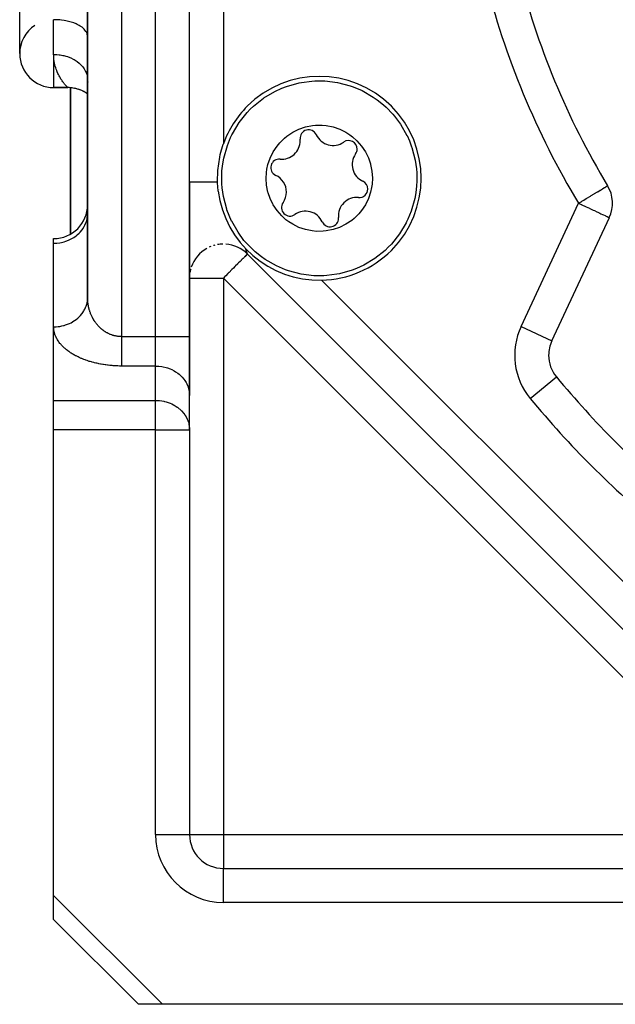
# Model space of a CAD drawing. Units: millimetres. Extents: x 24 to 974, y -466 to 273.
# Drawn here: x 570 to 605, y -199 to -141 of the extents above; entities that cross this region are included whole.
import ezdxf

# ---------------------------------------------------------------- set-up
doc = ezdxf.new("R2010")
doc.units = ezdxf.units.MM
doc.linetypes.add('DASHED', pattern=[9.652, 8.128, -1.524])
doc.layers.add('nevidi', color=4, linetype='DASHED')

msp = doc.modelspace()

# ---------------------------------------------------------------- linework, layer by layer
at = {"color": 2}
for p, q in [((580, -159.67), (580, -64.33)), ((574, -96.79), (574, -157.36)), ((574, -157.36), (574, -96.79)), ((570, -143), (570, -140)), ((574, -142), (573.998, -141.953)), ((572, -145), (572.83, -145)), ((572.83, -145), (572, -145)), ((572.83, -145), (572.83, -144.999)), ((573, -145.007), (573, -153.623)), ((573, -153.623), (573, -145.007)), ((574.001, -145.378), (574, -145.377)), ((574.004, -145.38), (574.002, -145.379)), ((580, -150.56), (580, -159.67)), ((580, -150.699), (580, -150.56)), ((604.62, -150.779), (604.623, -150.778)), ((581.743, -151.005), (581.743, -151.006)), ((573.998, -152.514), (574, -152.432)), ((601.336, -159.921), (604.723, -152.658)), ((572, -154.164), (572, -153.896)), ((572, -159.093), (572, -154.164)), ((583.38, -154.768), (583.363, -154.751)), ((583.363, -154.751), (583.38, -154.768)), ((616.197, -187.586), (583.414, -154.803)), ((616.197, -187.586), (583.414, -154.803)), ((574, -157.382), (573.994, -157.526)), ((573.995, -157.482), (573.998, -157.442)), ((572, -163.423), (572, -159.093)), ((572, -163.423), (572, -159.093)), ((580, -159.67), (580, -163.134)), ((580, -163.134), (580, -159.67)), ((601.605, -162.042), (601.607, -162.041)), ((572, -165.155), (572, -163.423)), ((579.998, -165.073), (579.998, -163.053)), ((579.998, -163.053), (580, -163.134)), ((580, -165.155), (580, -163.134)), ((572, -192.586), (572, -165.155)), ((579.998, -165.073), (580, -165.155)), ((580, -165.155), (580, -189)), ((580, -165.155), (580, -189)), ((582, -191), (605.742, -191)), ((582, -191), (605.742, -191)), ((572, -194), (572, -192.586)), ((572, -194), (577, -199)), ((577, -199), (572, -194)), ((578.414, -199), (577, -199)), ((605.742, -199), (578.414, -199))]:
    msp.add_line(p, q, dxfattribs=at)
for points in [[(574, -145.377), (573.995, -145.373), (573.886, -145.301), (573.772, -145.235), (573.654, -145.177), (573.532, -145.126), (573.408, -145.085), (573.282, -145.051), (573.155, -145.026), (573.028, -145.009), (572.901, -145.001), (572.83, -144.999)], [(583.58, -146.28), (583.768, -146.1), (583.774, -146.094), (584.364, -145.625), (584.383, -145.611), (585.016, -145.232), (585.444, -145.034), (585.716, -144.93), (586.448, -144.723), (586.603, -144.692), (587.202, -144.614), (587.375, -144.603), (587.91, -144.603), (587.964, -144.606), (588.72, -144.699), (589.457, -144.89), (589.466, -144.893), (589.635, -144.953), (590.163, -145.178), (590.824, -145.557), (591.052, -145.717), (591.429, -146.02), (591.584, -146.16), (591.967, -146.558), (592.079, -146.69), (592.43, -147.163), (592.803, -147.814), (592.809, -147.824), (592.953, -148.144)], [(582.334, -152.543), (582.206, -152.203), (582.191, -152.158), (581.998, -151.421), (581.923, -150.897), (581.905, -150.664), (581.899, -150.172), (581.913, -149.903), (581.961, -149.483), (582.022, -149.149), (582.229, -148.416), (582.423, -147.94), (582.5, -147.779), (582.532, -147.716), (582.924, -147.065), (583.396, -146.473), (583.399, -146.47), (583.58, -146.28)], [(584.752, -151.541), (584.632, -151.199), (584.62, -151.155), (584.541, -150.755), (584.513, -150.348), (584.531, -150.008), (584.56, -149.804), (584.619, -149.537), (584.751, -149.149), (584.931, -148.781), (585.158, -148.441), (585.315, -148.252), (585.594, -147.978), (585.736, -147.862), (586.077, -147.634), (586.446, -147.452), (586.835, -147.32), (587.238, -147.24), (587.42, -147.222), (587.811, -147.218), (588.055, -147.241), (588.456, -147.321), (588.844, -147.453), (589.211, -147.635), (589.442, -147.782), (589.607, -147.906), (589.859, -148.133), (590.128, -148.441), (590.355, -148.78), (590.377, -148.819), (590.535, -149.146)], [(581.65, -150.56), (581.664, -149.883), (581.776, -149.096), (581.812, -148.933), (581.991, -148.331), (582, -148.306)], [(592.953, -148.144), (593.081, -148.484), (593.096, -148.53), (593.289, -149.267), (593.364, -149.791), (593.381, -150.023), (593.388, -150.516), (593.373, -150.785), (593.325, -151.205), (593.265, -151.539), (593.057, -152.272), (592.864, -152.747), (592.787, -152.908), (592.755, -152.971), (592.362, -153.624), (591.89, -154.215), (591.887, -154.219), (591.707, -154.407)], [(590.535, -149.146), (590.654, -149.489), (590.666, -149.532), (590.746, -149.932), (590.773, -150.34), (590.755, -150.679), (590.726, -150.883), (590.667, -151.15), (590.536, -151.539), (590.355, -151.906), (590.129, -152.247), (589.972, -152.435), (589.693, -152.71), (589.551, -152.825), (589.21, -153.054), (588.841, -153.235), (588.452, -153.367), (588.049, -153.447), (587.867, -153.466), (587.476, -153.469), (587.232, -153.446), (586.83, -153.366), (586.443, -153.234), (586.075, -153.052), (585.845, -152.905), (585.68, -152.781), (585.427, -152.554), (585.158, -152.247), (584.932, -151.907), (584.91, -151.868), (584.752, -151.541)], [(581.691, -151.097), (581.687, -151.061), (581.68, -150.999), (581.674, -150.932), (581.67, -150.888), (581.663, -150.799), (581.661, -150.777), (581.655, -150.678), (581.655, -150.676), (581.655, -150.665), (581.654, -150.662), (581.65, -150.56)], [(591.707, -154.407), (591.519, -154.588), (591.513, -154.593), (590.923, -155.063), (590.904, -155.076), (590.27, -155.455), (589.843, -155.653), (589.571, -155.758), (588.838, -155.965), (588.684, -155.996), (588.084, -156.074), (587.912, -156.084), (587.377, -156.084), (587.322, -156.082), (586.566, -155.989), (585.829, -155.797), (585.82, -155.794), (585.652, -155.735), (585.124, -155.509), (584.463, -155.13), (584.234, -154.97), (583.858, -154.668), (583.703, -154.527), (583.319, -154.129), (583.208, -153.998), (582.857, -153.524), (582.483, -152.873), (582.478, -152.863), (582.334, -152.543)]]:
    msp.add_lwpolyline(points, dxfattribs=at)
for centre, radius, start, end in [((644, -127), 40, 180, 0), ((644, -127), 46, 193.87387, 211.12613), ((572, -143), 2, 123.69007, 180), ((572, -143), 2, 180, 270), ((587.643, -150.344), 6, 315, 135), ((576, -144.56), 2, 180, 181.77065), ((576, -144.56), 2, 182.81212, 183.31573), ((572.83, -147), 2, 87.95461, 89.99995), ((572.83, -147), 2, 80.65071, 87.19735), ((572.83, -147), 2, 73.20459, 79.39783), ((572.83, -147), 2, 65.68148, 71.59664), ((572.83, -147), 2, 58.14252, 63.79745), ((572.83, -147), 2, 54.21049, 55.99447), ((572.83, -147), 2, 54.08077, 54.12399), ((587.643, -150.344), 6, 135, 160.14549), ((587.013, -147.99), 0.503, 24.93242, 185.06758), ((588.454, -147.32), 1.087, 204.93242, 305.06758), ((585.43, -148.13), 1.087, 264.93242, 0), ((585.43, -148.13), 1.087, 0, 5.06758), ((589.367, -148.62), 0.503, 0, 125.06758), ((590.667, -149.533), 1.087, 144.93242, 245.06758), ((589.367, -148.62), 0.503, 324.93242, 360), ((585.289, -149.713), 0.503, 84.93242, 245.06758), ((584.62, -151.154), 1.087, 0, 65.06758), ((589.997, -150.974), 0.503, 0, 65.06758), ((602.91, -151.812), 2, 335, 31.12613), ((587.643, -150.344), 6, 187.21155, 271.3257), ((584.62, -151.154), 1.087, 324.93242, 360), ((589.997, -150.974), 0.503, 264.93242, 360), ((572, -151.896), 2, 270, 360), ((585.92, -152.067), 0.503, 144.93242, 305.06758), ((589.857, -152.557), 1.087, 84.93242, 185.06758), ((586.833, -153.368), 1.087, 24.93242, 125.06758), ((588.274, -152.698), 0.503, 204.93242, 0), ((588.274, -152.698), 0.503, 0, 5.06758), ((582, -156.217), 2, 91.07877, 100.03057), ((582, -156.217), 2, 45, 85.78945), ((582, -156.217), 2, 119.14497, 161.17305), ((582, -156.217), 2, 112.06912, 114.84129), ((582, -156.217), 2, 105.00217, 107.34276), ((587.643, -150.344), 6, 271.3257, 315), ((582, -156.217), 2, 164.7799, 170.6668), ((582, -156.217), 2, 175.63148, 175.93445), ((603.149, -160.766), 2, 155, 180), ((603.149, -160.766), 2, 180, 219.57603), ((644, -127), 55, 219.57603, 230.42397), ((582, -189), 2, 180, 270)]:
    msp.add_arc(centre, radius, start, end, dxfattribs=at)
at = {"layer": 'nevidi', "color": 7, "linetype": 'Continuous'}
for p, q in [((578, -159.67), (578, -64.33)), ((576, -87.182), (576, -159.67)), ((580, -150.56), (580, -103.44)), ((582, -105.694), (582, -148.306)), ((572, -143.048), (572, -141)), ((572, -143.048), (572, -145)), ((574.003, -151.896), (574.004, -151.896)), ((599.523, -159.076), (602.91, -151.812)), ((580, -156.217), (582, -156.217)), ((582, -156.217), (582, -189)), ((614.783, -189), (582, -156.217)), ((587.782, -156.342), (614.658, -183.218)), ((599.523, -159.076), (601.336, -159.921)), ((576, -159.67), (578, -159.67)), ((578, -161.402), (578, -159.67)), ((578, -159.67), (580, -159.67)), ((578, -161.402), (576, -161.402)), ((578, -163.423), (578, -161.402)), ((600.066, -163.315), (601.605, -162.042)), ((572, -163.423), (578, -163.423)), ((578, -165.155), (578, -163.423)), ((578, -165.155), (572, -165.155)), ((578, -189), (578, -165.155)), ((578, -165.155), (580, -165.155)), ((578, -189), (580, -189)), ((580, -189), (582, -189)), ((582, -189), (614.783, -189)), ((582, -189), (582, -191)), ((582, -193), (582, -191)), ((572, -192.586), (578.414, -199)), ((605.742, -193), (582, -193))]:
    msp.add_line(p, q, dxfattribs=at)
for points in [[(573.998, -141.953), (573.982, -141.866), (573.967, -141.82), (573.928, -141.735), (573.901, -141.69), (573.84, -141.608), (573.801, -141.565), (573.719, -141.488), (573.669, -141.449), (573.566, -141.378), (573.506, -141.342), (573.385, -141.279), (573.316, -141.247), (573.18, -141.193), (573.103, -141.166), (572.953, -141.121), (572.869, -141.099), (572.709, -141.065), (572.621, -141.049), (572.452, -141.026), (572.361, -141.016), (572.188, -141.004), (572.094, -141.001), (572, -141)], [(572.83, -144.999), (572.826, -144.996), (572.818, -144.987), (572.808, -144.977), (572.792, -144.96), (572.777, -144.943), (572.77, -144.936), (572.754, -144.917), (572.733, -144.895), (572.704, -144.861), (572.679, -144.832), (572.645, -144.79), (572.617, -144.755), (572.608, -144.744), (572.578, -144.705), (572.548, -144.664), (572.507, -144.607), (572.475, -144.56), (572.432, -144.495), (572.4, -144.442), (572.391, -144.427), (572.357, -144.369), (572.324, -144.31), (572.282, -144.229), (572.252, -144.165), (572.212, -144.076), (572.184, -144.006), (572.178, -143.992), (572.148, -143.91), (572.123, -143.835), (572.093, -143.732), (572.072, -143.651), (572.047, -143.541), (572.032, -143.455), (572.03, -143.443), (572.016, -143.337), (572.008, -143.245), (572.001, -143.12), (572, -143.048)], [(572, -143.048), (572.115, -143.05), (572.18, -143.054), (572.188, -143.055), (572.322, -143.068), (572.389, -143.077), (572.453, -143.087), (572.533, -143.103), (572.6, -143.118), (572.709, -143.146), (572.743, -143.156), (572.809, -143.177), (572.949, -143.229), (572.953, -143.231), (573.013, -143.256), (573.146, -143.321), (573.18, -143.339), (573.206, -143.354), (573.329, -143.43), (573.383, -143.468), (573.385, -143.469), (573.495, -143.555), (573.543, -143.598), (573.566, -143.619), (573.639, -143.694), (573.68, -143.74), (573.718, -143.786), (573.76, -143.842), (573.794, -143.891), (573.84, -143.967), (573.857, -143.998), (573.882, -144.048), (573.928, -144.157), (573.928, -144.159), (573.945, -144.208), (573.974, -144.316), (573.982, -144.357), (573.984, -144.366), (573.997, -144.473), (574, -144.533)], [(580, -150.56), (580.002, -150.56), (580.003, -150.56), (580.014, -150.56), (580.015, -150.56), (580.018, -150.56), (580.035, -150.56), (580.036, -150.56), (580.066, -150.56), (580.068, -150.56), (580.072, -150.56), (580.107, -150.56), (580.11, -150.56), (580.16, -150.56), (580.16, -150.56), (580.163, -150.56), (580.223, -150.56), (580.227, -150.56), (580.282, -150.56), (580.297, -150.56), (580.302, -150.56), (580.381, -150.56), (580.387, -150.56), (580.434, -150.56), (580.476, -150.56), (580.482, -150.56), (580.579, -150.56), (580.586, -150.56), (580.615, -150.56), (580.691, -150.56), (580.698, -150.56), (580.81, -150.56), (580.818, -150.56), (580.82, -150.56), (580.936, -150.56), (580.943, -150.56), (581.047, -150.56), (581.066, -150.56), (581.074, -150.56), (581.2, -150.56), (581.209, -150.56), (581.291, -150.56), (581.337, -150.56), (581.345, -150.56), (581.475, -150.56), (581.483, -150.56), (581.547, -150.56), (581.613, -150.56), (581.621, -150.56), (581.65, -150.56)], [(602.91, -151.812), (602.991, -151.764), (603.097, -151.7), (603.098, -151.699), (603.219, -151.626), (603.359, -151.542), (603.442, -151.492), (603.568, -151.415), (603.604, -151.394), (603.655, -151.363), (603.826, -151.259), (603.854, -151.242), (604.022, -151.141), (604.025, -151.139), (604.037, -151.132), (604.189, -151.04), (604.199, -151.034), (604.326, -150.957), (604.339, -150.95), (604.436, -150.892), (604.453, -150.881), (604.461, -150.876), (604.519, -150.841), (604.538, -150.83), (604.577, -150.806), (604.594, -150.795), (604.611, -150.785), (604.62, -150.779)], [(602.91, -151.812), (603.061, -151.882), (603.081, -151.892), (603.098, -151.9), (603.321, -152.004), (603.361, -152.022), (603.553, -152.112), (603.581, -152.125), (603.61, -152.139), (603.774, -152.215), (603.841, -152.246), (603.98, -152.311), (604.048, -152.343), (604.093, -152.364), (604.166, -152.398), (604.229, -152.427), (604.33, -152.474), (604.382, -152.498), (604.468, -152.539), (604.506, -152.556), (604.578, -152.59), (604.587, -152.594), (604.601, -152.601), (604.658, -152.627), (604.669, -152.632), (604.707, -152.65), (604.71, -152.651), (604.723, -152.658)], [(572, -154.164), (572.094, -154.162), (572.188, -154.157), (572.361, -154.136), (572.452, -154.119), (572.621, -154.079), (572.709, -154.052), (572.869, -153.992), (572.953, -153.955), (573.103, -153.877), (573.18, -153.831), (573.316, -153.736), (573.385, -153.681), (573.506, -153.572), (573.566, -153.51), (573.669, -153.387), (573.719, -153.318), (573.801, -153.185), (573.84, -153.111), (573.901, -152.97), (573.928, -152.892), (573.967, -152.745), (573.982, -152.664), (573.998, -152.514)], [(583.414, -154.803), (583.407, -154.808), (583.401, -154.815), (583.389, -154.827), (583.363, -154.853), (583.357, -154.859), (583.31, -154.908), (583.302, -154.916), (583.256, -154.962), (583.243, -154.974), (583.216, -155.002), (583.155, -155.062), (583.107, -155.109), (583.046, -155.171), (583.04, -155.176), (582.979, -155.237), (582.894, -155.322), (582.834, -155.382), (582.821, -155.396), (582.715, -155.502), (582.674, -155.543), (582.582, -155.635), (582.501, -155.715), (582.501, -155.716), (582.334, -155.883), (582.32, -155.897), (582.259, -155.958), (582.133, -156.084), (582.081, -156.136), (582, -156.217)], [(583.414, -154.803), (583.414, -154.802), (583.414, -154.801), (583.413, -154.798), (583.412, -154.797), (583.411, -154.792), (583.41, -154.79), (583.407, -154.782), (583.407, -154.78), (583.403, -154.77), (583.402, -154.767), (583.401, -154.764), (583.398, -154.754), (583.397, -154.751), (583.392, -154.736), (583.391, -154.732), (583.385, -154.715), (583.384, -154.711), (583.377, -154.691), (583.375, -154.686), (583.368, -154.664), (583.366, -154.659), (583.364, -154.651), (583.358, -154.635), (583.356, -154.629), (583.348, -154.603), (583.345, -154.596), (583.336, -154.567), (583.334, -154.56), (583.323, -154.53), (583.321, -154.522), (583.31, -154.489), (583.307, -154.481), (583.304, -154.47)], [(572, -159.093), (572.041, -159.092), (572.094, -159.091), (572.141, -159.088), (572.259, -159.078), (572.36, -159.064), (572.362, -159.064), (572.482, -159.041), (572.586, -159.017), (572.621, -159.007), (572.706, -158.981), (572.808, -158.945), (572.869, -158.92), (572.926, -158.896), (573.024, -158.848), (573.103, -158.805), (573.136, -158.786), (573.228, -158.728), (573.316, -158.665), (573.331, -158.653), (573.414, -158.585), (573.506, -158.5), (573.579, -158.424), (573.657, -158.33), (573.669, -158.315), (573.718, -158.248), (573.782, -158.148), (573.801, -158.113), (573.829, -158.061), (573.878, -157.957), (573.901, -157.898), (573.912, -157.868), (573.945, -157.763), (573.967, -157.674), (573.967, -157.673), (573.985, -157.57), (573.995, -157.482)], [(576, -159.67), (575.986, -159.67), (575.962, -159.669), (575.915, -159.668), (575.89, -159.666), (575.844, -159.663), (575.819, -159.661), (575.812, -159.66), (575.773, -159.655), (575.748, -159.652), (575.702, -159.644), (575.678, -159.64), (575.632, -159.63), (575.608, -159.625), (575.562, -159.614), (575.547, -159.61), (575.538, -159.607), (575.493, -159.594), (575.469, -159.587), (575.424, -159.572), (575.401, -159.564), (575.356, -159.547), (575.333, -159.538), (575.291, -159.52), (575.289, -159.519), (575.266, -159.509), (575.223, -159.489), (575.201, -159.477), (575.158, -159.455), (575.136, -159.443), (575.094, -159.419), (575.072, -159.406), (575.047, -159.391), (575.031, -159.381), (575.009, -159.367), (574.969, -159.34), (574.948, -159.325), (574.909, -159.296), (574.888, -159.28), (574.85, -159.25), (574.83, -159.233), (574.82, -159.225), (574.792, -159.201), (574.773, -159.184), (574.736, -159.15), (574.717, -159.132), (574.682, -159.097), (574.663, -159.078), (574.629, -159.042), (574.615, -159.026), (574.611, -159.022), (574.578, -158.984), (574.561, -158.964), (574.529, -158.925), (574.512, -158.904), (574.482, -158.863), (574.466, -158.842), (574.436, -158.8), (574.434, -158.797), (574.421, -158.778), (574.393, -158.735), (574.378, -158.712), (574.351, -158.668), (574.337, -158.644), (574.312, -158.599), (574.299, -158.575), (574.282, -158.542), (574.275, -158.529), (574.262, -158.504), (574.24, -158.457), (574.228, -158.432), (574.207, -158.384), (574.196, -158.358), (574.177, -158.31), (574.167, -158.284), (574.16, -158.266), (574.149, -158.234), (574.139, -158.208), (574.123, -158.157), (574.114, -158.13), (574.099, -158.08), (574.092, -158.052), (574.078, -158.001), (574.072, -157.974), (574.072, -157.973), (574.06, -157.922), (574.054, -157.894), (574.044, -157.841), (574.039, -157.813), (574.03, -157.761), (574.026, -157.733), (574.019, -157.679), (574.018, -157.67), (574.016, -157.651), (574.011, -157.598), (574.008, -157.569), (574.005, -157.516), (574.003, -157.487), (574.001, -157.433), (574, -157.405), (574, -157.36)], [(576, -161.402), (575.923, -161.402), (575.874, -161.401), (575.78, -161.399), (575.731, -161.397), (575.638, -161.393), (575.589, -161.39), (575.497, -161.384), (575.448, -161.38), (575.356, -161.372), (575.307, -161.367), (575.215, -161.357), (575.167, -161.351), (575.076, -161.339), (575.029, -161.333), (574.938, -161.319), (574.891, -161.311), (574.802, -161.296), (574.755, -161.287), (574.666, -161.27), (574.62, -161.26), (574.533, -161.241), (574.487, -161.23), (574.401, -161.209), (574.356, -161.198), (574.272, -161.175), (574.227, -161.163), (574.144, -161.138), (574.1, -161.125), (574.019, -161.099), (573.976, -161.085), (573.896, -161.057), (573.855, -161.042), (573.777, -161.012), (573.736, -160.996), (573.66, -160.965), (573.62, -160.949), (573.545, -160.916), (573.507, -160.898), (573.434, -160.864), (573.397, -160.846), (573.327, -160.81), (573.29, -160.791), (573.222, -160.754), (573.187, -160.734), (573.122, -160.696), (573.088, -160.675), (573.025, -160.636), (572.992, -160.615), (572.931, -160.574), (572.9, -160.552), (572.842, -160.51), (572.812, -160.487), (572.756, -160.444), (572.728, -160.421), (572.675, -160.376), (572.648, -160.353), (572.598, -160.307), (572.572, -160.283), (572.525, -160.236), (572.501, -160.212), (572.457, -160.164), (572.434, -160.139), (572.393, -160.091), (572.372, -160.065), (572.333, -160.016), (572.314, -159.99), (572.279, -159.94), (572.261, -159.913), (572.229, -159.863), (572.213, -159.836), (572.184, -159.785), (572.169, -159.757), (572.144, -159.706), (572.131, -159.678), (572.108, -159.626), (572.097, -159.598), (572.078, -159.545), (572.068, -159.517), (572.052, -159.464), (572.044, -159.436), (572.032, -159.383), (572.026, -159.355), (572.016, -159.301), (572.012, -159.273), (572.006, -159.219), (572.004, -159.191), (572.001, -159.137), (572, -159.108), (572, -159.093)], [(576, -159.67), (576, -159.699), (576, -159.767), (576, -159.769), (576, -159.851), (576, -159.922), (576, -160.005), (576, -160.036), (576, -160.075), (576, -160.158), (576, -160.229), (576, -160.299), (576, -160.31), (576, -160.38), (576, -160.46), (576, -160.527), (576, -160.55), (576, -160.605), (576, -160.67), (576, -160.744), (576, -160.785), (576, -160.806), (576, -160.876), (576, -160.934), (576, -160.999), (576, -161), (576, -161.054), (576, -161.114), (576, -161.163), (576, -161.189), (576, -161.218), (576, -161.262), (576, -161.311), (576, -161.35), (576, -161.351), (576, -161.393), (576, -161.402)], [(578, -161.402), (578.094, -161.404), (578.188, -161.41), (578.361, -161.43), (578.453, -161.447), (578.621, -161.487), (578.709, -161.514), (578.869, -161.574), (578.953, -161.611), (579.103, -161.689), (579.18, -161.735), (579.316, -161.83), (579.385, -161.885), (579.506, -161.994), (579.566, -162.057), (579.669, -162.179), (579.719, -162.248), (579.801, -162.381), (579.84, -162.455), (579.901, -162.597), (579.928, -162.674), (579.967, -162.822), (579.982, -162.902), (579.998, -163.053)], [(578, -163.423), (578.094, -163.423), (578.1, -163.423), (578.23, -163.431), (578.366, -163.45), (578.371, -163.451), (578.484, -163.473), (578.523, -163.482), (578.62, -163.508), (578.687, -163.529), (578.868, -163.595), (578.868, -163.596), (578.957, -163.635), (579.066, -163.69), (579.102, -163.71), (579.282, -163.825), (579.285, -163.827), (579.317, -163.85), (579.506, -164.015), (579.522, -164.031), (579.53, -164.039), (579.668, -164.2), (579.722, -164.274), (579.752, -164.32), (579.801, -164.402), (579.863, -164.526), (579.901, -164.617), (579.931, -164.703), (579.955, -164.788), (579.967, -164.843), (579.997, -165.058)]]:
    msp.add_lwpolyline(points, dxfattribs=at)
for centre, radius, start, end in [((644, -127), 48, 193.87387, 211.12613), ((572, -151.896), 4, 300.03715, 300.07364), ((572, -151.896), 4, 300.12157, 300.14558), ((603.149, -160.766), 4, 155, 219.57603), ((644, -127), 57, 219.57603, 230.42397), ((582, -189), 4, 180, 270)]:
    msp.add_arc(centre, radius, start, end, dxfattribs=at)

doc.saveas('drawing.dxf')
